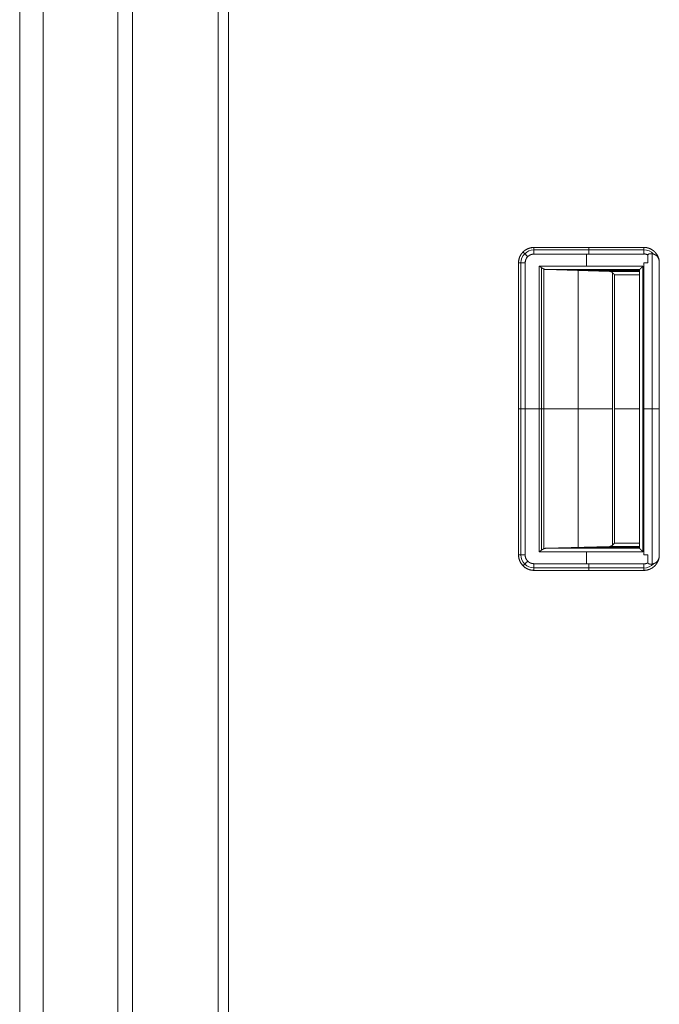
# Model space of a CAD drawing. Units: millimetres. Extents: x 1968 to 9305, y 379 to 6037.
# Drawn here: x 6228 to 6414, y 2739 to 3025 of the extents above; entities that cross this region are included whole.
import ezdxf

# ---------------------------------------------------------------- set-up
doc = ezdxf.new("R2010")
doc.units = ezdxf.units.MM
doc.layers.add('Trimetric', color=7, linetype='Continuous')

msp = doc.modelspace()

# ---------------------------------------------------------------- linework, layer by layer
at = {"layer": 'Trimetric', "color": 41, "linetype": 'Continuous', "lineweight": 18}
for p, q in [((6260.73, 2197.22), (6260.73, 4186.66)), ((6285.73, 4186.66), (6285.73, 2197.22))]:
    msp.add_line(p, q, dxfattribs=at)
at = {"layer": 'Trimetric', "color": 71, "linetype": 'Continuous', "lineweight": 18}
for p, q in [((6234.73, 4178.71), (6234.73, 2233.11)), ((6256.53, 4180.01), (6256.53, 2233.11)), ((6227.93, 3124.93), (6227.93, 2233.11))]:
    msp.add_line(p, q, dxfattribs=at)
at = {"layer": 'Trimetric', "color": 3, "linetype": 'Continuous', "lineweight": 18}
msp.add_line((6288.73, 2221.37), (6288.73, 3158.07), dxfattribs=at)
at = {"layer": 'Trimetric', "color": 251, "linetype": 'Continuous', "lineweight": 18}
for p, q in [((6377.64, 2958.84), (6409.64, 2958.84)), ((6409.64, 2958.84), (6377.64, 2958.84)), ((6409.64, 2958.12), (6377.64, 2958.12)), ((6409.64, 2958.84), (6409.64, 2958.85)), ((6409.64, 2956.9), (6377.64, 2956.9)), ((6409.64, 2956.9), (6377.64, 2956.9)), ((6377.64, 2956.9), (6409.64, 2956.9)), ((6392.96, 2953.41), (6392.96, 2956.9)), ((6409.64, 2956.95), (6409.64, 2956.9)), ((6409.64, 2956.9), (6409.64, 2956.95)), ((6410.83, 2954.34), (6410.83, 2956.66)), ((6410.83, 2956.66), (6410.83, 2954.34)), ((6412.06, 2956.98), (6412.06, 2866.68)), ((6373.14, 2869.34), (6373.14, 2954.34)), ((6373.14, 2954.34), (6373.14, 2869.34)), ((6373.85, 2954.34), (6373.85, 2869.34)), ((6375.08, 2954.34), (6375.08, 2869.34)), ((6375.08, 2954.34), (6375.08, 2869.34)), ((6375.08, 2869.34), (6375.08, 2954.34)), ((6379.18, 2870.26), (6379.18, 2953.41)), ((6379.18, 2953.41), (6409.38, 2953.41)), ((6379.18, 2953.41), (6379.18, 2870.26)), ((6409.38, 2953.41), (6379.18, 2953.41)), ((6379.86, 2952.95), (6379.86, 2870.72)), ((6380.47, 2871.11), (6380.47, 2952.57)), ((6380.47, 2952.57), (6380.47, 2871.11)), ((6381.06, 2952.41), (6399.61, 2951.87)), ((6408.38, 2952.41), (6381.06, 2952.41)), ((6381.06, 2952.41), (6408.38, 2952.41)), ((6399.61, 2951.87), (6381.06, 2952.41)), ((6408.38, 2952.14), (6390.34, 2952.14)), ((6390.48, 2871.53), (6390.48, 2952.14)), ((6399.49, 2951.87), (6399.49, 2952.41)), ((6408.38, 2952.41), (6408.38, 2871.26)), ((6409.38, 2953.41), (6409.38, 2870.26)), ((6409.38, 2870.26), (6409.38, 2953.41)), ((6409.67, 2869.34), (6409.67, 2954.34)), ((6409.67, 2954.34), (6409.67, 2869.34)), ((6414.14, 2869.02), (6414.14, 2954.66)), ((6414.14, 2954.66), (6414.14, 2869.02)), ((6399.61, 2951.87), (6408.38, 2951.87)), ((6408.38, 2951.87), (6399.61, 2951.87)), ((6400.49, 2951.51), (6400.49, 2872.16)), ((6400.49, 2872.16), (6400.49, 2951.51)), ((6401.13, 2950.87), (6401.13, 2872.8)), ((6408.38, 2950.87), (6401.13, 2950.87)), ((6401.13, 2872.8), (6401.13, 2950.87)), ((6401.13, 2950.87), (6408.38, 2950.87)), ((6379.18, 2911.84), (6375.08, 2911.84)), ((6380.47, 2911.84), (6400.49, 2911.84)), ((6408.38, 2911.84), (6401.13, 2911.84)), ((6409.67, 2911.84), (6409.38, 2911.84)), ((6381.06, 2871.26), (6399.61, 2871.8)), ((6399.61, 2871.8), (6381.06, 2871.26)), ((6399.49, 2871.26), (6399.49, 2871.8)), ((6399.61, 2871.8), (6408.38, 2871.8)), ((6408.38, 2871.8), (6399.61, 2871.8)), ((6401.13, 2872.8), (6408.38, 2872.8)), ((6408.38, 2872.8), (6401.13, 2872.8)), ((6409.38, 2870.26), (6379.18, 2870.26)), ((6379.18, 2870.26), (6409.38, 2870.26)), ((6408.38, 2871.26), (6381.06, 2871.26)), ((6381.06, 2871.26), (6408.38, 2871.26)), ((6408.38, 2871.53), (6390.34, 2871.53)), ((6392.96, 2866.77), (6392.96, 2870.26)), ((6410.83, 2867.01), (6410.83, 2869.34)), ((6410.83, 2869.34), (6410.83, 2867.01)), ((6377.64, 2866.77), (6409.64, 2866.77)), ((6409.64, 2866.77), (6377.64, 2866.77)), ((6409.64, 2866.72), (6409.64, 2866.77)), ((6409.64, 2866.77), (6409.64, 2866.72)), ((6409.64, 2865.55), (6377.64, 2865.55)), ((6409.64, 2864.84), (6377.64, 2864.84)), ((6409.64, 2864.84), (6377.64, 2864.84)), ((6377.64, 2864.84), (6409.64, 2864.84)), ((6409.64, 2864.82), (6409.64, 2864.84))]:
    msp.add_line(p, q, dxfattribs=at)
for centre, radius, start, end in [((6377.64, 2954.34), 3.79, 90, 180), ((6409.64, 2954.34), 3.82, 42.2639, 90), ((6377.64, 2954.34), 2.56, 90, 180), ((6377.64, 2869.34), 4.5, 180, 270), ((6377.64, 2869.34), 3.79, 180, 270), ((6409.64, 2869.34), 3.82, 270, 317.9873)]:
    msp.add_arc(centre, radius, start, end, dxfattribs=at)
for points, knots in [([(6377.64, 2958.84), (6376.76, 2958.75), (6375.92, 2958.49), (6375.14, 2958.08), (6374.46, 2957.52), (6373.9, 2956.84), (6373.48, 2956.06), (6373.23, 2955.21), (6373.14, 2954.34)], [0, 0, 0.124987, 0.25004, 0.375041, 0.500014, 0.624993, 0.749994, 0.874971, 1, 1]), ([(6373.14, 2954.34), (6373.14, 2954.45), (6373.15, 2954.56), (6373.15, 2954.67), (6373.16, 2954.78), (6373.19, 2955), (6373.23, 2955.21), (6373.33, 2955.64), (6373.48, 2956.06), (6373.6, 2956.32), (6373.74, 2956.58), (6373.85, 2956.76), (6373.97, 2956.94), (6374.2, 2957.24), (6374.46, 2957.52), (6374.67, 2957.72), (6374.89, 2957.9), (6375.07, 2958.03), (6375.24, 2958.15), (6375.57, 2958.33), (6375.92, 2958.49), (6376.19, 2958.6), (6376.47, 2958.68), (6376.67, 2958.73), (6376.89, 2958.77), (6377.26, 2958.82), (6377.64, 2958.84)], [0, 0, 0.015817, 0.031549, 0.047159, 0.062843, 0.093916, 0.12501, 0.187156, 0.250001, 0.291051, 0.331826, 0.362273, 0.392693, 0.446045, 0.499992, 0.541041, 0.581823, 0.612249, 0.642669, 0.696007, 0.749957, 0.791065, 0.831797, 0.862246, 0.892659, 0.946048, 1, 1]), ([(6377.64, 2956.9), (6377.64, 2957.23), (6377.64, 2957.85), (6377.64, 2958.37), (6377.64, 2958.73), (6377.64, 2958.84)], [0, 0, 0.169257, 0.489838, 0.757814, 0.94398, 1, 1]), ([(6409.64, 2958.85), (6409.74, 2958.85), (6409.85, 2958.84), (6409.95, 2958.84), (6410.06, 2958.83), (6410.27, 2958.8), (6410.48, 2958.77), (6410.89, 2958.67), (6411.29, 2958.53), (6411.54, 2958.42), (6411.79, 2958.3), (6411.97, 2958.2), (6412.14, 2958.09), (6412.43, 2957.88), (6412.71, 2957.64), (6412.91, 2957.44), (6413.09, 2957.24), (6413.22, 2957.08), (6413.34, 2956.91), (6413.54, 2956.6), (6413.71, 2956.28), (6413.82, 2956.03), (6413.91, 2955.77), (6413.98, 2955.57), (6414.03, 2955.37), (6414.1, 2955.02), (6414.14, 2954.66)], [0, 0, 0.015742, 0.031493, 0.047161, 0.062759, 0.093866, 0.124984, 0.187211, 0.250023, 0.291066, 0.331796, 0.362211, 0.392697, 0.446056, 0.500034, 0.541032, 0.581816, 0.612279, 0.642689, 0.696095, 0.75002, 0.791034, 0.831853, 0.862252, 0.892726, 0.94609, 1, 1]), ([(6414.14, 2954.66), (6414, 2955.49), (6413.71, 2956.28), (6413.27, 2957.01), (6412.71, 2957.64), (6412.04, 2958.15), (6411.29, 2958.53), (6410.48, 2958.77), (6409.64, 2958.85)], [0, 0, 0.124969, 0.249969, 0.374986, 0.499956, 0.624964, 0.749974, 0.875006, 1, 1]), ([(6409.64, 2958.85), (6409.64, 2958.75), (6409.64, 2958.4), (6409.64, 2957.89), (6409.64, 2957.27), (6409.64, 2956.95)], [0, 0, 0.053512, 0.237232, 0.505665, 0.82883, 1, 1]), ([(6409.64, 2956.95), (6409.64, 2957.03), (6409.64, 2957.08), (6409.64, 2957.2), (6409.64, 2957.44), (6409.64, 2957.76), (6409.64, 2958.04), (6409.64, 2958.26), (6409.64, 2958.34), (6409.64, 2958.47), (6409.64, 2958.64), (6409.64, 2958.72), (6409.64, 2958.82), (6409.64, 2958.85)], [0, 0, 0.044448, 0.066237, 0.131079, 0.256929, 0.427227, 0.576434, 0.687816, 0.735053, 0.799198, 0.892975, 0.9308, 0.983092, 1, 1]), ([(6375.08, 2954.34), (6375.13, 2954.84), (6375.27, 2955.32), (6375.51, 2955.76), (6375.83, 2956.15), (6376.22, 2956.47), (6376.66, 2956.7), (6377.14, 2956.85), (6377.64, 2956.9)], [0, 0, 0.125073, 0.25004, 0.375026, 0.499948, 0.625037, 0.750018, 0.875009, 1, 1]), ([(6377.64, 2956.9), (6377.57, 2956.9), (6377.51, 2956.9), (6377.44, 2956.89), (6377.38, 2956.89), (6377.25, 2956.87), (6377.13, 2956.85), (6376.89, 2956.79), (6376.66, 2956.71), (6376.51, 2956.65), (6376.37, 2956.57), (6376.27, 2956.51), (6376.16, 2956.44), (6375.99, 2956.3), (6375.83, 2956.15), (6375.69, 2956.01), (6375.57, 2955.86), (6375.49, 2955.74), (6375.42, 2955.63), (6375.3, 2955.41), (6375.21, 2955.19), (6375.15, 2954.96), (6375.1, 2954.72), (6375.08, 2954.53), (6375.08, 2954.34)], [0, 0, 0.016404, 0.03265, 0.048754, 0.064712, 0.096247, 0.127513, 0.189116, 0.250021, 0.289693, 0.329724, 0.359768, 0.390205, 0.444411, 0.500065, 0.548401, 0.595844, 0.630661, 0.665313, 0.725037, 0.784644, 0.844519, 0.905498, 0.952159, 1, 1]), ([(6410.83, 2956.66), (6410.76, 2956.69), (6410.69, 2956.73), (6410.62, 2956.76), (6410.55, 2956.79), (6410.4, 2956.84), (6410.25, 2956.88), (6410.08, 2956.91), (6409.9, 2956.94), (6409.77, 2956.95), (6409.64, 2956.95)], [0, 0, 0.063583, 0.126727, 0.189119, 0.251989, 0.37603, 0.500075, 0.641214, 0.783882, 0.89101, 1, 1]), ([(6409.64, 2956.95), (6410.25, 2956.88), (6410.83, 2956.66)], [0, 0, 0.50018, 1, 1]), ([(6414.14, 2954.66), (6414.13, 2954.72), (6414.12, 2954.78), (6414.11, 2954.85), (6414.1, 2954.91), (6414.09, 2954.97), (6414.08, 2955.03), (6414.07, 2955.09), (6414.05, 2955.15), (6414.04, 2955.21), (6414.02, 2955.27), (6414.01, 2955.33), (6413.99, 2955.39), (6413.97, 2955.44), (6413.95, 2955.5), (6413.92, 2955.56), (6413.9, 2955.61), (6413.88, 2955.66), (6413.85, 2955.72), (6413.82, 2955.77), (6413.79, 2955.82), (6413.77, 2955.88), (6413.73, 2955.93), (6413.7, 2955.98), (6413.67, 2956.03), (6413.45, 2956.3), (6413.2, 2956.53), (6412.91, 2956.72), (6412.59, 2956.86), (6412.29, 2956.95), (6411.97, 2957.01), (6411.66, 2957.02), (6411.35, 2956.99), (6411.24, 2956.97), (6411.13, 2956.94), (6411.04, 2956.91), (6410.96, 2956.86), (6410.91, 2956.82), (6410.87, 2956.77), (6410.85, 2956.75), (6410.84, 2956.72), (6410.84, 2956.7), (6410.84, 2956.69), (6410.84, 2956.68), (6410.83, 2956.67), (6410.83, 2956.66)], [0, 0, 0.01345, 0.026914, 0.040207, 0.053451, 0.066558, 0.07969, 0.092645, 0.105525, 0.118336, 0.131152, 0.143873, 0.15652, 0.169102, 0.181758, 0.194321, 0.206809, 0.219344, 0.231869, 0.244393, 0.256863, 0.269399, 0.281964, 0.294617, 0.307171, 0.379268, 0.450702, 0.52353, 0.597275, 0.663303, 0.730491, 0.79514, 0.860576, 0.884842, 0.909222, 0.927841, 0.946598, 0.96085, 0.974962, 0.98123, 0.987413, 0.990574, 0.993674, 0.995205, 0.998406, 1, 1]), ([(6410.83, 2956.66), (6410.84, 2956.68), (6410.84, 2956.7), (6410.84, 2956.71), (6410.85, 2956.73), (6410.85, 2956.75), (6410.86, 2956.76), (6410.87, 2956.78), (6410.89, 2956.8), (6410.9, 2956.81), (6410.92, 2956.83), (6410.93, 2956.84), (6410.95, 2956.86), (6411, 2956.88), (6411.04, 2956.9), (6411.11, 2956.93), (6411.18, 2956.95), (6411.26, 2956.97), (6411.35, 2956.99), (6411.51, 2957.01), (6411.66, 2957.02), (6411.81, 2957.02), (6411.97, 2957.01), (6412.13, 2956.99), (6412.28, 2956.96), (6412.44, 2956.91), (6412.59, 2956.86), (6412.97, 2956.68), (6413.3, 2956.44), (6413.5, 2956.25), (6413.67, 2956.03), (6413.74, 2955.92), (6413.8, 2955.82), (6413.85, 2955.71), (6413.91, 2955.59), (6413.95, 2955.48), (6413.99, 2955.36), (6414.03, 2955.25), (6414.06, 2955.13), (6414.08, 2955.01), (6414.11, 2954.89), (6414.12, 2954.77), (6414.14, 2954.66)], [0, 0, 0.003894, 0.007731, 0.011567, 0.015341, 0.01932, 0.023234, 0.02741, 0.031516, 0.035981, 0.040396, 0.045378, 0.050304, 0.060938, 0.071643, 0.086352, 0.10118, 0.120322, 0.139379, 0.171405, 0.203367, 0.236102, 0.268765, 0.302202, 0.335295, 0.369328, 0.403038, 0.490386, 0.576815, 0.634489, 0.692795, 0.718822, 0.745042, 0.770849, 0.796919, 0.822509, 0.848326, 0.873756, 0.899359, 0.924567, 0.94995, 0.974932, 1, 1]), ([(6373.14, 2954.34), (6373.25, 2954.34), (6373.61, 2954.34), (6374.13, 2954.34), (6374.75, 2954.34), (6375.08, 2954.34)], [0, 0, 0.055688, 0.242228, 0.510079, 0.830543, 1, 1]), ([(6380.47, 2952.57), (6380.43, 2952.59), (6380.4, 2952.6), (6380.36, 2952.63), (6380.32, 2952.65), (6380.28, 2952.68), (6380.23, 2952.7), (6380.18, 2952.73), (6380.08, 2952.8), (6380.03, 2952.83), (6379.97, 2952.87), (6379.91, 2952.91), (6379.85, 2952.95), (6379.79, 2953), (6379.72, 2953.04), (6379.65, 2953.09), (6379.58, 2953.14), (6379.42, 2953.24), (6379.35, 2953.3), (6379.26, 2953.35), (6379.18, 2953.41)], [0, 0, 0.025476, 0.051056, 0.07994, 0.109413, 0.142203, 0.175584, 0.212654, 0.290831, 0.332059, 0.377222, 0.423097, 0.47219, 0.521879, 0.575619, 0.629599, 0.687273, 0.807035, 0.86877, 0.934323, 1, 1]), ([(6379.18, 2953.41), (6379.24, 2953.37), (6379.29, 2953.33), (6379.4, 2953.25), (6379.46, 2953.22), (6379.51, 2953.18), (6379.56, 2953.14), (6379.61, 2953.11), (6379.66, 2953.07), (6379.71, 2953.04), (6379.75, 2953.01), (6379.8, 2952.98), (6379.84, 2952.95), (6379.88, 2952.92), (6379.93, 2952.89), (6379.97, 2952.86), (6380.01, 2952.84), (6380.04, 2952.81), (6380.08, 2952.79), (6380.15, 2952.74), (6380.19, 2952.72), (6380.22, 2952.7), (6380.25, 2952.69), (6380.28, 2952.67), (6380.31, 2952.65), (6380.34, 2952.63), (6380.37, 2952.62), (6380.39, 2952.6), (6380.42, 2952.59), (6380.44, 2952.58), (6380.47, 2952.57)], [0, 0, 0.04528, 0.090684, 0.178148, 0.220208, 0.261918, 0.301956, 0.34187, 0.380113, 0.418004, 0.454454, 0.490428, 0.524613, 0.558442, 0.590958, 0.622879, 0.653134, 0.683272, 0.711746, 0.76644, 0.792549, 0.817111, 0.841563, 0.86399, 0.886682, 0.907456, 0.928124, 0.946874, 0.965896, 0.982999, 1, 1]), ([(6380.47, 2952.57), (6380.76, 2952.46), (6381.06, 2952.41)], [0, 0, 0.513213, 1, 1]), ([(6381.06, 2952.41), (6381.05, 2952.41), (6381.04, 2952.41), (6381.03, 2952.41), (6381.02, 2952.42), (6381, 2952.42), (6380.98, 2952.42), (6380.96, 2952.42), (6380.95, 2952.42), (6380.93, 2952.42), (6380.9, 2952.43), (6380.88, 2952.43), (6380.87, 2952.43), (6380.84, 2952.44), (6380.81, 2952.44), (6380.78, 2952.45), (6380.72, 2952.46), (6380.7, 2952.47), (6380.68, 2952.48), (6380.65, 2952.49), (6380.64, 2952.49), (6380.63, 2952.5), (6380.61, 2952.5), (6380.58, 2952.51), (6380.57, 2952.52), (6380.56, 2952.52), (6380.54, 2952.53), (6380.52, 2952.54), (6380.49, 2952.55), (6380.47, 2952.57)], [0, 0, 0.016079, 0.032185, 0.047194, 0.064369, 0.095479, 0.128799, 0.152466, 0.179383, 0.21606, 0.255992, 0.283117, 0.313419, 0.354815, 0.398518, 0.451047, 0.550567, 0.597514, 0.631228, 0.666293, 0.690008, 0.715088, 0.749321, 0.78732, 0.810397, 0.836071, 0.871099, 0.908962, 0.953044, 1, 1]), ([(6408.38, 2952.41), (6408.39, 2952.42), (6408.39, 2952.42), (6408.4, 2952.43), (6408.4, 2952.43), (6408.42, 2952.45), (6408.43, 2952.46), (6408.44, 2952.47), (6408.45, 2952.48), (6408.46, 2952.5), (6408.48, 2952.51), (6408.49, 2952.53), (6408.51, 2952.54), (6408.53, 2952.56), (6408.55, 2952.58), (6408.59, 2952.62), (6408.61, 2952.64), (6408.66, 2952.69), (6408.69, 2952.72), (6408.72, 2952.75), (6408.76, 2952.79), (6408.8, 2952.83), (6408.85, 2952.88), (6408.9, 2952.93), (6409.02, 2953.04), (6409.08, 2953.11), (6409.22, 2953.25), (6409.38, 2953.41)], [0, 0, 0.004633, 0.008603, 0.013735, 0.020189, 0.036072, 0.045835, 0.05659, 0.068838, 0.08224, 0.096635, 0.112191, 0.128736, 0.147101, 0.165965, 0.207658, 0.230324, 0.279297, 0.305107, 0.340017, 0.376086, 0.419434, 0.464441, 0.517054, 0.632867, 0.695903, 0.839184, 1, 1]), ([(6409.38, 2953.41), (6409.34, 2953.37), (6409.3, 2953.33), (6409.26, 2953.29), (6409.22, 2953.25), (6409.18, 2953.22), (6409.15, 2953.18), (6409.11, 2953.14), (6409.08, 2953.11), (6409.04, 2953.08), (6409.01, 2953.05), (6408.95, 2952.99), (6408.92, 2952.96), (6408.9, 2952.93), (6408.87, 2952.9), (6408.84, 2952.88), (6408.82, 2952.86), (6408.78, 2952.81), (6408.76, 2952.79), (6408.74, 2952.77), (6408.72, 2952.75), (6408.7, 2952.73), (6408.64, 2952.67), (6408.6, 2952.63), (6408.56, 2952.59), (6408.52, 2952.55), (6408.49, 2952.52), (6408.44, 2952.47), (6408.42, 2952.45), (6408.4, 2952.44), (6408.39, 2952.43), (6408.39, 2952.42), (6408.38, 2952.41)], [0, 0, 0.041363, 0.082559, 0.121773, 0.160818, 0.197713, 0.234941, 0.269354, 0.304099, 0.336527, 0.368789, 0.429011, 0.456972, 0.484602, 0.510083, 0.535727, 0.558899, 0.603239, 0.624088, 0.642951, 0.661647, 0.678358, 0.741228, 0.78474, 0.823456, 0.859192, 0.890131, 0.941088, 0.960942, 0.976497, 0.988083, 0.995199, 1, 1]), ([(6409.67, 2954.34), (6409.81, 2954.34), (6410.1, 2954.34), (6410.54, 2954.34), (6410.83, 2954.34)], [0, 0, 0.125142, 0.374858, 0.749717, 1, 1]), ([(6400.49, 2951.51), (6400.46, 2951.53), (6400.44, 2951.55), (6400.42, 2951.57), (6400.4, 2951.59), (6400.35, 2951.63), (6400.3, 2951.66), (6400.2, 2951.72), (6400.1, 2951.77), (6399.97, 2951.82), (6399.83, 2951.85), (6399.73, 2951.86), (6399.61, 2951.87)], [0, 0, 0.031256, 0.062277, 0.092604, 0.123745, 0.184527, 0.244978, 0.365416, 0.48725, 0.62787, 0.772635, 0.883967, 1, 1]), ([(6399.61, 2951.87), (6399.66, 2951.87), (6399.71, 2951.86), (6399.76, 2951.86), (6399.8, 2951.85), (6399.85, 2951.84), (6399.89, 2951.83), (6399.93, 2951.82), (6399.97, 2951.81), (6400.01, 2951.8), (6400.05, 2951.79), (6400.08, 2951.77), (6400.12, 2951.76), (6400.15, 2951.74), (6400.19, 2951.72), (6400.22, 2951.71), (6400.25, 2951.69), (6400.28, 2951.67), (6400.31, 2951.66), (6400.33, 2951.64), (6400.36, 2951.62), (6400.38, 2951.6), (6400.41, 2951.58), (6400.43, 2951.57), (6400.45, 2951.55), (6400.47, 2951.53), (6400.49, 2951.51)], [0, 0, 0.050176, 0.100436, 0.148807, 0.196725, 0.242168, 0.288489, 0.33245, 0.376019, 0.418574, 0.460808, 0.500586, 0.540883, 0.579293, 0.618287, 0.654676, 0.691552, 0.726051, 0.76091, 0.793852, 0.826615, 0.857509, 0.888611, 0.917136, 0.946329, 0.972797, 1, 1]), ([(6400.41, 2951.59), (6400.47, 2951.53), (6400.55, 2951.46), (6400.62, 2951.38), (6400.7, 2951.31), (6400.86, 2951.14), (6400.95, 2951.06), (6401.13, 2950.88)], [0, 0, 0.087962, 0.190047, 0.292593, 0.402315, 0.630558, 0.748613, 1, 1]), ([(6401.13, 2950.88), (6401.07, 2950.94), (6401.01, 2950.99), (6400.96, 2951.05), (6400.9, 2951.1), (6400.85, 2951.16), (6400.8, 2951.21), (6400.75, 2951.26), (6400.7, 2951.31), (6400.65, 2951.36), (6400.55, 2951.45), (6400.47, 2951.54), (6400.42, 2951.58), (6400.41, 2951.59)], [0, 0, 0.079628, 0.158563, 0.234952, 0.311572, 0.385183, 0.458565, 0.528934, 0.599539, 0.666899, 0.798382, 0.92338, 0.984259, 1, 1]), ([(6401.13, 2950.88), (6401.07, 2950.94), (6401.01, 2950.99), (6400.96, 2951.05), (6400.91, 2951.1), (6400.8, 2951.21), (6400.75, 2951.26), (6400.7, 2951.31), (6400.65, 2951.36), (6400.61, 2951.41), (6400.51, 2951.5), (6400.47, 2951.54), (6400.43, 2951.59), (6400.42, 2951.6)], [0, 0, 0.07913, 0.158722, 0.235075, 0.311197, 0.458351, 0.52892, 0.599029, 0.666589, 0.733688, 0.861868, 0.92295, 0.983571, 1, 1]), ([(6401.13, 2950.87), (6401.05, 2950.95), (6401.01, 2950.99), (6400.97, 2951.03), (6400.93, 2951.07), (6400.89, 2951.1), (6400.86, 2951.14), (6400.83, 2951.17), (6400.79, 2951.2), (6400.76, 2951.23), (6400.73, 2951.26), (6400.7, 2951.29), (6400.68, 2951.32), (6400.65, 2951.34), (6400.63, 2951.37), (6400.6, 2951.39), (6400.58, 2951.42), (6400.56, 2951.44), (6400.52, 2951.48), (6400.5, 2951.5), (6400.49, 2951.51)], [0, 0, 0.127153, 0.187126, 0.247358, 0.303984, 0.360873, 0.413381, 0.466407, 0.515826, 0.564988, 0.610548, 0.655849, 0.69729, 0.739245, 0.77709, 0.815184, 0.849678, 0.883913, 0.945174, 0.972973, 1, 1]), ([(6400.49, 2951.51), (6400.51, 2951.48), (6400.54, 2951.46), (6400.58, 2951.42), (6400.61, 2951.39), (6400.69, 2951.31), (6400.78, 2951.22), (6400.84, 2951.17), (6400.89, 2951.11), (6400.94, 2951.06), (6401, 2951), (6401.06, 2950.93), (6401.13, 2950.87)], [0, 0, 0.044272, 0.089062, 0.141571, 0.195372, 0.319439, 0.462551, 0.542859, 0.623683, 0.713515, 0.803605, 0.901673, 1, 1]), ([(6400.49, 2872.16), (6400.46, 2872.14), (6400.44, 2872.11), (6400.41, 2872.09), (6400.38, 2872.07), (6400.34, 2872.04), (6400.31, 2872.02), (6400.27, 2872), (6400.24, 2871.97), (6400.19, 2871.95), (6400.15, 2871.93), (6400.11, 2871.91), (6400.06, 2871.89), (6400.01, 2871.87), (6399.96, 2871.86), (6399.91, 2871.84), (6399.85, 2871.83), (6399.8, 2871.82), (6399.74, 2871.81), (6399.68, 2871.81), (6399.61, 2871.8)], [0, 0, 0.035705, 0.070945, 0.109451, 0.147841, 0.190346, 0.232431, 0.277956, 0.323178, 0.371565, 0.419927, 0.471865, 0.522993, 0.577841, 0.632563, 0.690284, 0.748078, 0.808878, 0.869858, 0.934663, 1, 1]), ([(6399.61, 2871.8), (6399.65, 2871.8), (6399.68, 2871.81), (6399.71, 2871.81), (6399.74, 2871.81), (6399.81, 2871.82), (6399.87, 2871.83), (6399.98, 2871.86), (6400.1, 2871.9), (6400.15, 2871.92), (6400.19, 2871.94), (6400.26, 2871.98), (6400.33, 2872.03), (6400.41, 2872.09), (6400.49, 2872.16)], [0, 0, 0.034283, 0.067915, 0.101597, 0.13466, 0.199627, 0.264336, 0.390038, 0.512787, 0.568158, 0.623771, 0.706454, 0.789301, 0.893313, 1, 1]), ([(6401.13, 2872.79), (6401.07, 2872.73), (6401.01, 2872.68), (6400.96, 2872.62), (6400.9, 2872.57), (6400.85, 2872.52), (6400.8, 2872.46), (6400.75, 2872.41), (6400.7, 2872.36), (6400.65, 2872.32), (6400.55, 2872.22), (6400.47, 2872.13), (6400.42, 2872.09), (6400.41, 2872.08)], [0, 0, 0.078934, 0.158563, 0.234952, 0.311572, 0.385183, 0.458565, 0.528934, 0.599539, 0.666899, 0.798382, 0.92338, 0.984259, 1, 1]), ([(6400.41, 2872.08), (6400.47, 2872.14), (6400.55, 2872.21), (6400.62, 2872.29), (6400.7, 2872.37), (6400.86, 2872.53), (6400.95, 2872.61), (6401.13, 2872.79)], [0, 0, 0.087962, 0.190047, 0.292593, 0.402315, 0.630558, 0.748613, 1, 1]), ([(6400.46, 2872.12), (6400.48, 2872.14), (6400.62, 2872.28), (6400.7, 2872.36), (6400.87, 2872.53), (6400.95, 2872.61), (6401.13, 2872.79)], [0, 0, 0.024524, 0.242507, 0.36017, 0.604905, 0.731485, 1, 1]), ([(6400.49, 2872.16), (6400.51, 2872.19), (6400.54, 2872.22), (6400.58, 2872.25), (6400.61, 2872.29), (6400.65, 2872.33), (6400.69, 2872.37), (6400.73, 2872.41), (6400.78, 2872.46), (6400.83, 2872.51), (6400.88, 2872.56), (6400.94, 2872.62), (6401, 2872.68), (6401.13, 2872.8)], [0, 0, 0.043749, 0.089039, 0.141792, 0.195065, 0.257082, 0.319357, 0.390638, 0.462433, 0.54272, 0.623523, 0.713334, 0.803401, 1, 1]), ([(6401.13, 2872.8), (6401.09, 2872.76), (6401.05, 2872.72), (6401.01, 2872.68), (6400.97, 2872.64), (6400.9, 2872.57), (6400.83, 2872.5), (6400.8, 2872.47), (6400.77, 2872.44), (6400.74, 2872.41), (6400.71, 2872.38), (6400.68, 2872.35), (6400.63, 2872.3), (6400.61, 2872.28), (6400.56, 2872.23), (6400.54, 2872.21), (6400.5, 2872.18), (6400.49, 2872.16)], [0, 0, 0.063305, 0.127122, 0.187339, 0.247296, 0.361036, 0.466542, 0.515949, 0.564844, 0.610651, 0.65594, 0.697886, 0.777142, 0.81497, 0.883942, 0.914821, 0.972979, 1, 1]), ([(6377.64, 2864.84), (6377.53, 2864.84), (6377.42, 2864.84), (6377.31, 2864.85), (6377.2, 2864.86), (6376.98, 2864.88), (6376.76, 2864.92), (6376.34, 2865.03), (6375.92, 2865.18), (6375.65, 2865.3), (6375.4, 2865.43), (6375.22, 2865.54), (6375.04, 2865.66), (6374.74, 2865.9), (6374.46, 2866.15), (6374.26, 2866.37), (6374.08, 2866.59), (6373.95, 2866.76), (6373.83, 2866.94), (6373.64, 2867.27), (6373.48, 2867.61), (6373.38, 2867.89), (6373.3, 2868.16), (6373.24, 2868.37), (6373.2, 2868.58), (6373.16, 2868.96), (6373.14, 2869.34)], [0, 0, 0.015817, 0.031551, 0.047208, 0.062798, 0.093913, 0.125061, 0.187207, 0.250036, 0.29102, 0.331817, 0.362215, 0.392688, 0.446085, 0.499998, 0.541047, 0.581859, 0.612257, 0.642704, 0.696059, 0.749989, 0.791043, 0.831837, 0.862252, 0.892711, 0.946048, 1, 1]), ([(6375.08, 2869.34), (6374.75, 2869.34), (6374.13, 2869.34), (6373.61, 2869.34), (6373.25, 2869.34), (6373.14, 2869.34)], [0, 0, 0.169457, 0.489921, 0.757772, 0.944312, 1, 1]), ([(6373.14, 2869.34), (6373.23, 2868.46), (6373.48, 2867.61), (6373.9, 2866.84), (6374.46, 2866.15), (6375.14, 2865.59), (6375.92, 2865.18), (6376.76, 2864.92), (6377.64, 2864.84)], [0, 0, 0.125029, 0.250006, 0.375007, 0.499986, 0.624959, 0.74996, 0.875013, 1, 1]), ([(6375.08, 2869.34), (6375.08, 2869.27), (6375.08, 2869.2), (6375.08, 2869.14), (6375.09, 2869.08), (6375.1, 2868.95), (6375.12, 2868.82), (6375.18, 2868.58), (6375.26, 2868.35), (6375.33, 2868.21), (6375.41, 2868.06), (6375.47, 2867.96), (6375.54, 2867.86), (6375.68, 2867.69), (6375.83, 2867.52), (6375.97, 2867.39), (6376.12, 2867.27), (6376.23, 2867.19), (6376.35, 2867.11), (6376.56, 2867), (6376.79, 2866.91), (6377.02, 2866.84), (6377.26, 2866.8), (6377.45, 2866.78), (6377.64, 2866.77)], [0, 0, 0.016403, 0.032655, 0.048668, 0.064714, 0.09625, 0.127584, 0.189047, 0.250029, 0.289667, 0.329738, 0.359782, 0.390287, 0.444364, 0.499963, 0.548415, 0.595807, 0.630672, 0.66521, 0.72508, 0.784718, 0.844514, 0.905589, 0.95208, 1, 1]), ([(6377.64, 2866.77), (6377.14, 2866.82), (6376.66, 2866.97), (6376.22, 2867.2), (6375.83, 2867.52), (6375.51, 2867.91), (6375.27, 2868.35), (6375.13, 2868.84), (6375.08, 2869.34)], [0, 0, 0.124985, 0.249976, 0.374959, 0.50005, 0.624973, 0.749961, 0.875007, 1, 1]), ([(6379.18, 2870.26), (6379.24, 2870.3), (6379.29, 2870.34), (6379.35, 2870.38), (6379.41, 2870.42), (6379.46, 2870.45), (6379.56, 2870.52), (6379.66, 2870.59), (6379.71, 2870.63), (6379.76, 2870.66), (6379.8, 2870.69), (6379.85, 2870.72), (6379.89, 2870.75), (6379.97, 2870.8), (6380.05, 2870.85), (6380.09, 2870.88), (6380.16, 2870.92), (6380.19, 2870.94), (6380.22, 2870.96), (6380.26, 2870.98), (6380.29, 2871), (6380.31, 2871.02), (6380.34, 2871.04), (6380.37, 2871.05), (6380.39, 2871.07), (6380.42, 2871.08), (6380.47, 2871.11)], [0, 0, 0.045298, 0.090948, 0.134803, 0.178306, 0.22049, 0.302359, 0.380647, 0.41866, 0.454884, 0.490632, 0.525187, 0.559266, 0.623372, 0.683906, 0.712147, 0.766846, 0.792944, 0.817377, 0.841695, 0.864353, 0.886531, 0.90753, 0.92805, 0.947023, 0.965781, 1, 1]), ([(6380.47, 2871.11), (6380.4, 2871.07), (6380.36, 2871.05), (6380.32, 2871.02), (6380.27, 2871), (6380.23, 2870.97), (6380.18, 2870.94), (6380.13, 2870.91), (6380.08, 2870.88), (6380.02, 2870.85), (6379.97, 2870.81), (6379.91, 2870.77), (6379.84, 2870.73), (6379.78, 2870.68), (6379.71, 2870.64), (6379.65, 2870.59), (6379.57, 2870.54), (6379.42, 2870.43), (6379.34, 2870.38), (6379.26, 2870.32), (6379.18, 2870.26)], [0, 0, 0.050726, 0.080133, 0.109376, 0.142455, 0.175856, 0.212939, 0.250245, 0.291237, 0.332574, 0.377717, 0.423456, 0.472768, 0.522556, 0.575927, 0.629773, 0.68756, 0.807075, 0.869278, 0.934577, 1, 1]), ([(6381.06, 2871.26), (6380.76, 2871.22), (6380.47, 2871.11)], [0, 0, 0.486787, 1, 1]), ([(6380.47, 2871.11), (6380.47, 2871.11), (6380.48, 2871.11), (6380.49, 2871.12), (6380.5, 2871.12), (6380.52, 2871.13), (6380.53, 2871.14), (6380.55, 2871.15), (6380.56, 2871.15), (6380.58, 2871.16), (6380.6, 2871.17), (6380.62, 2871.18), (6380.64, 2871.18), (6380.66, 2871.19), (6380.69, 2871.2), (6380.72, 2871.21), (6380.75, 2871.22), (6380.78, 2871.22), (6380.81, 2871.23), (6380.83, 2871.23), (6380.85, 2871.24), (6380.86, 2871.24), (6380.88, 2871.24), (6380.9, 2871.25), (6380.92, 2871.25), (6380.94, 2871.25), (6380.95, 2871.25), (6380.98, 2871.25), (6381, 2871.26), (6381.03, 2871.26), (6381.06, 2871.26)], [0, 0, 0.015571, 0.031389, 0.045531, 0.0623, 0.092009, 0.124114, 0.14761, 0.173283, 0.209296, 0.247295, 0.274755, 0.304411, 0.345066, 0.388941, 0.440455, 0.494906, 0.539078, 0.587303, 0.621237, 0.657171, 0.680073, 0.706057, 0.741815, 0.780753, 0.80341, 0.830327, 0.865827, 0.905596, 0.950672, 1, 1]), ([(6409.38, 2870.26), (6409.3, 2870.34), (6409.22, 2870.42), (6409.18, 2870.46), (6409.11, 2870.53), (6409.05, 2870.6), (6409.01, 2870.63), (6408.98, 2870.66), (6408.95, 2870.69), (6408.93, 2870.72), (6408.87, 2870.77), (6408.85, 2870.8), (6408.82, 2870.82), (6408.78, 2870.86), (6408.76, 2870.88), (6408.74, 2870.9), (6408.72, 2870.92), (6408.69, 2870.95), (6408.6, 2871.04), (6408.52, 2871.12), (6408.46, 2871.18), (6408.44, 2871.2), (6408.42, 2871.22), (6408.41, 2871.24), (6408.39, 2871.25), (6408.39, 2871.25), (6408.38, 2871.26)], [0, 0, 0.082394, 0.160818, 0.198045, 0.269522, 0.336695, 0.369123, 0.39907, 0.429348, 0.457143, 0.510419, 0.535567, 0.559064, 0.603074, 0.623924, 0.642951, 0.661815, 0.694905, 0.78491, 0.859362, 0.917933, 0.940931, 0.960785, 0.976503, 0.988251, 0.995367, 1, 1]), ([(6408.38, 2871.26), (6408.38, 2871.26), (6408.39, 2871.25), (6408.4, 2871.24), (6408.4, 2871.24), (6408.41, 2871.23), (6408.42, 2871.22), (6408.43, 2871.21), (6408.44, 2871.2), (6408.45, 2871.19), (6408.46, 2871.18), (6408.48, 2871.16), (6408.51, 2871.13), (6408.53, 2871.11), (6408.57, 2871.07), (6408.59, 2871.05), (6408.64, 2871), (6408.69, 2870.95), (6408.76, 2870.88), (6408.8, 2870.84), (6408.84, 2870.79), (6408.95, 2870.69), (6409.01, 2870.62), (6409.08, 2870.56), (6409.15, 2870.49), (6409.22, 2870.42), (6409.3, 2870.34), (6409.38, 2870.26)], [0, 0, 0.001985, 0.008603, 0.013578, 0.020032, 0.027479, 0.036082, 0.045684, 0.05677, 0.068849, 0.082084, 0.096479, 0.128907, 0.146941, 0.186319, 0.207496, 0.254153, 0.30511, 0.375924, 0.419768, 0.464112, 0.570991, 0.632703, 0.69574, 0.767047, 0.839185, 0.919428, 1, 1]), ([(6414.14, 2869.02), (6414.13, 2868.91), (6414.12, 2868.8), (6414.1, 2868.7), (6414.09, 2868.59), (6414.05, 2868.39), (6414, 2868.18), (6413.87, 2867.78), (6413.71, 2867.39), (6413.58, 2867.14), (6413.44, 2866.91), (6413.32, 2866.74), (6413.2, 2866.57), (6412.97, 2866.29), (6412.71, 2866.03), (6412.5, 2865.85), (6412.28, 2865.68), (6412.11, 2865.57), (6411.94, 2865.46), (6411.62, 2865.29), (6411.29, 2865.14), (6411.03, 2865.04), (6410.76, 2864.97), (6410.56, 2864.92), (6410.36, 2864.88), (6410, 2864.84), (6409.64, 2864.82)], [0, 0, 0.015744, 0.031475, 0.047108, 0.062781, 0.093874, 0.124988, 0.187187, 0.249972, 0.290989, 0.331802, 0.362228, 0.392675, 0.446067, 0.499958, 0.541011, 0.581816, 0.612246, 0.64271, 0.696037, 0.749972, 0.791011, 0.831853, 0.86228, 0.892713, 0.946085, 1, 1]), ([(6409.64, 2864.82), (6410.48, 2864.9), (6411.29, 2865.14), (6412.04, 2865.52), (6412.71, 2866.03), (6413.27, 2866.67), (6413.71, 2867.39), (6414, 2868.18), (6414.14, 2869.02)], [0, 0, 0.124994, 0.250026, 0.375036, 0.500044, 0.625014, 0.750031, 0.875031, 1, 1]), ([(6410.83, 2869.34), (6410.69, 2869.34), (6410.4, 2869.34), (6410.25, 2869.34), (6409.67, 2869.34)], [0, 0, 0.125142, 0.374858, 0.5, 1, 1]), ([(6410.83, 2867.01), (6410.83, 2867), (6410.83, 2867), (6410.84, 2866.99), (6410.84, 2866.96), (6410.84, 2866.95), (6410.86, 2866.92), (6410.87, 2866.89), (6410.92, 2866.84), (6410.98, 2866.79), (6411.07, 2866.75), (6411.17, 2866.72), (6411.3, 2866.69), (6411.43, 2866.67), (6411.64, 2866.66), (6411.85, 2866.66), (6412.06, 2866.68), (6412.27, 2866.71), (6412.47, 2866.77), (6412.67, 2866.84), (6412.88, 2866.94), (6413.08, 2867.05), (6413.25, 2867.19), (6413.41, 2867.33), (6413.56, 2867.5), (6413.69, 2867.68), (6413.75, 2867.78), (6413.81, 2867.88), (6413.86, 2867.98), (6413.91, 2868.09), (6413.95, 2868.2), (6413.99, 2868.31), (6414.03, 2868.42), (6414.06, 2868.53), (6414.08, 2868.65), (6414.1, 2868.77), (6414.12, 2868.89), (6414.14, 2869.02)], [0, 0, 0.001738, 0.00347, 0.005207, 0.010265, 0.013596, 0.020377, 0.02708, 0.042624, 0.058267, 0.079347, 0.100141, 0.127827, 0.155282, 0.199904, 0.24397, 0.288363, 0.33214, 0.377217, 0.421732, 0.469562, 0.516902, 0.562811, 0.608859, 0.655189, 0.702059, 0.726339, 0.750849, 0.775018, 0.799394, 0.823711, 0.848254, 0.872888, 0.897726, 0.922909, 0.948243, 0.974062, 1, 1]), ([(6414.14, 2869.02), (6414.13, 2868.95), (6414.12, 2868.89), (6414.11, 2868.83), (6414.1, 2868.76), (6414.09, 2868.7), (6414.08, 2868.64), (6414.07, 2868.58), (6414.05, 2868.51), (6414.04, 2868.45), (6414.02, 2868.39), (6414, 2868.33), (6413.98, 2868.27), (6413.96, 2868.21), (6413.93, 2868.15), (6413.91, 2868.08), (6413.88, 2868.03), (6413.85, 2867.97), (6413.83, 2867.91), (6413.79, 2867.85), (6413.76, 2867.79), (6413.73, 2867.74), (6413.69, 2867.68), (6413.51, 2867.44), (6413.31, 2867.24), (6413.01, 2867.01), (6412.67, 2866.84), (6412.27, 2866.72), (6411.85, 2866.66), (6411.64, 2866.66), (6411.43, 2866.67), (6411.3, 2866.69), (6411.17, 2866.73), (6411.08, 2866.75), (6411, 2866.79), (6410.96, 2866.81), (6410.93, 2866.84), (6410.9, 2866.86), (6410.87, 2866.89), (6410.86, 2866.92), (6410.84, 2866.95), (6410.84, 2866.98), (6410.83, 2867.01)], [0, 0, 0.013253, 0.026521, 0.039824, 0.053167, 0.066556, 0.079902, 0.0934, 0.106826, 0.120353, 0.133788, 0.147436, 0.160927, 0.174553, 0.188144, 0.201889, 0.215498, 0.229277, 0.242988, 0.256768, 0.270561, 0.284432, 0.298228, 0.360216, 0.42153, 0.499667, 0.57853, 0.666945, 0.757241, 0.800945, 0.84506, 0.872876, 0.900958, 0.919166, 0.937465, 0.946913, 0.95646, 0.964468, 0.972443, 0.979546, 0.986569, 0.993236, 1, 1]), ([(6377.64, 2864.84), (6377.64, 2864.94), (6377.64, 2865.3), (6377.64, 2865.82), (6377.64, 2866.13), (6377.64, 2866.77)], [0, 0, 0.056011, 0.242145, 0.510075, 0.665813, 1, 1]), ([(6409.64, 2866.72), (6409.71, 2866.72), (6409.79, 2866.73), (6409.87, 2866.73), (6409.95, 2866.74), (6410.1, 2866.76), (6410.25, 2866.79), (6410.42, 2866.84), (6410.59, 2866.9), (6410.71, 2866.95), (6410.83, 2867.01)], [0, 0, 0.063254, 0.126571, 0.188922, 0.251963, 0.376103, 0.499943, 0.641216, 0.783943, 0.891247, 1, 1]), ([(6410.83, 2867.01), (6410.25, 2866.8), (6409.64, 2866.72)], [0, 0, 0.49982, 1, 1]), ([(6409.64, 2864.82), (6409.64, 2864.85), (6409.64, 2864.87), (6409.64, 2864.93), (6409.64, 2865.08), (6409.64, 2865.3), (6409.64, 2865.51), (6409.64, 2865.72), (6409.64, 2865.88), (6409.64, 2866.17), (6409.64, 2866.48), (6409.64, 2866.72)], [0, 0, 0.011156, 0.023706, 0.053512, 0.13195, 0.251699, 0.362559, 0.469758, 0.553599, 0.707861, 0.871187, 1, 1]), ([(6409.64, 2866.72), (6409.64, 2866.4), (6409.64, 2865.78), (6409.64, 2865.27), (6409.64, 2864.93), (6409.64, 2864.82)], [0, 0, 0.17117, 0.494335, 0.762768, 0.946488, 1, 1])]:
    msp.add_open_spline(points, degree=1, knots=knots, dxfattribs=at)
for points in [[(6377.64, 2958.84), (6377.64, 2956.9)], [(6393.64, 2956.9), (6393.64, 2958.84)], [(6409.64, 2956.9), (6409.64, 2958.84)], [(6375.83, 2956.15), (6374.46, 2957.52)], [(6375.08, 2954.34), (6373.14, 2954.34)], [(6375.08, 2954.34), (6373.14, 2954.34)], [(6410.83, 2954.34), (6409.67, 2954.34)], [(6375.08, 2911.84), (6373.14, 2911.84)], [(6380.47, 2911.84), (6379.18, 2911.84)], [(6414.14, 2911.84), (6409.67, 2911.84)], [(6373.14, 2869.34), (6375.08, 2869.34)], [(6373.14, 2869.34), (6375.08, 2869.34)], [(6409.67, 2869.34), (6410.83, 2869.34)], [(6374.46, 2866.15), (6375.83, 2867.52)], [(6377.64, 2866.77), (6377.64, 2864.84)], [(6393.64, 2864.84), (6393.64, 2866.77)], [(6409.64, 2864.84), (6409.64, 2866.77)]]:
    msp.add_open_spline(points, degree=1, dxfattribs=at)

doc.saveas('drawing.dxf')
